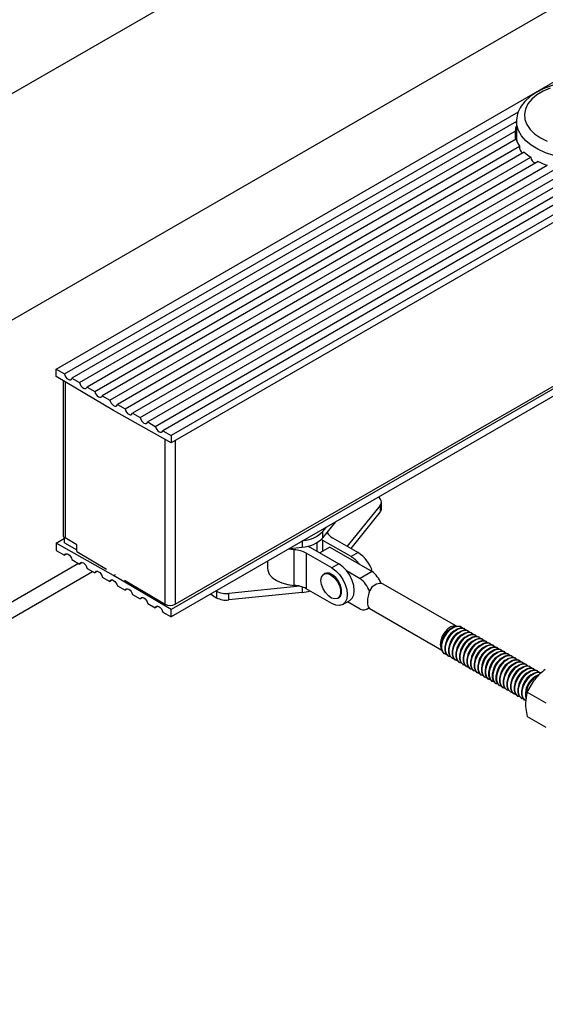
# Model space of a CAD drawing. Units: millimetres. Extents: x 10 to 584, y 10 to 410.
# Drawn here: x 482 to 509, y 184 to 233 of the extents above; entities that cross this region are included whole.
import ezdxf

# ---------------------------------------------------------------- set-up
doc = ezdxf.new("R2010")
doc.units = ezdxf.units.MM

msp = doc.modelspace()

# ---------------------------------------------------------------- linework, layer by layer
at = {"color": 7, "linetype": 'Continuous'}
for p, q in [((531.1306163567011, 258.1386911745168), (380.7997146764411, 171.3545088877626)), ((541.0301112933128, 252.4238343917579), (390.6992096130528, 165.6396521050037)), ((483.8958833734399, 215.6848589394459), (518.2612729391061, 235.5235760567378)), ((523.6411733726254, 232.4178256442234), (489.2757838069592, 212.5791085269315)), ((524.0595485448358, 232.1763027982647), (489.6941589791696, 212.3375856809728)), ((524.0595485448357, 231.8006940247973), (489.6941589791696, 211.9619769075054)), ((484.3142585456502, 215.4433360934873), (507.217085110824, 228.6648564415884)), ((507.1141421743214, 228.1672981807992), (484.6937318648704, 215.2242708092371)), ((507.1116769898167, 228.1596651241398), (507.1116769898167, 227.3431243122541)), ((485.0779338693317, 215.002475713103), (507.0445228550696, 227.6835176110032)), ((507.0920512814492, 227.2728246190266), (485.4574071885518, 214.7834104288528)), ((485.8416091930131, 214.5616153327187), (507.2584749722457, 226.9253087784551)), ((507.1116769898167, 227.3431243122541), (507.1237176933016, 227.1822712297929)), ((507.5059703425331, 226.6300542460198), (486.2210825122334, 214.3425500484686)), ((486.6052845166946, 214.1207549523345), (507.8262146370089, 226.3713371498179)), ((508.2056879562291, 226.1522718655678), (486.9847578359148, 213.9016896680843)), ((487.3689598403761, 213.6798945719502), (508.6538476706759, 225.9673987695014)), ((509.1652989388289, 225.8245227334364), (487.7484331595963, 213.4608292877001)), ((488.1326351640575, 213.2390341915659), (509.7672792569549, 225.7284483817397)), ((510.4786974690156, 225.701010805216), (488.5121084832778, 213.0199689073158)), ((488.896310487739, 212.7981738111817), (511.4282824935297, 225.8056043791801)), ((524.0595485448357, 223.4066544786118), (489.6941589791696, 203.5679373613199)), ((524.0595485448357, 223.0310457051444), (489.6941589791696, 203.1923285878525)), ((489.9017100071074, 203.8265473793908), (523.6540076181653, 223.3113340449088)), ((483.8958833734399, 215.3092501659786), (483.8958833734399, 215.6848589394459)), ((483.8958833734399, 215.6848589394459), (484.3142585456502, 215.4433360934873)), ((486.7950211763021, 213.6063975775281), (483.8958833734399, 215.3092501659786)), ((484.2431635725455, 215.1052698703953), (484.2431635725455, 207.3154077676469)), ((484.6937318648704, 215.2242708092371), (485.0779338693317, 215.002475713103)), ((485.4574071885518, 214.7834104288528), (485.8416091930131, 214.5616153327187)), ((486.2210825122334, 214.3425500484686), (486.6052845166946, 214.1207549523345)), ((489.6941589791696, 211.9619769075054), (486.7950211763034, 213.6063975775273)), ((486.9847578359148, 213.9016896680843), (487.3689598403761, 213.6798945719502)), ((487.7484331595963, 213.4608292877001), (488.1326351640575, 213.2390341915659)), ((488.5121084832778, 213.0199689073158), (488.896310487739, 212.7981738111817)), ((489.2757838069592, 212.5791085269315), (489.6941589791696, 212.3375856809728)), ((489.6941589791696, 212.3375856809728), (489.6941589791696, 211.9619769075054)), ((500.2365414068419, 208.8133890459903), (498.5789812972683, 206.749135379026)), ((500.2365414068419, 208.8133890459903), (500.2365414068419, 208.486772721236)), ((500.3014572866364, 208.6567230864694), (500.3014572866364, 208.9833394112237)), ((500.2365414068419, 208.486772721236), (498.7581804400432, 206.6456859158857)), ((497.3464335108368, 207.173871625014), (497.9990921378865, 207.9866644500716)), ((497.3464335108368, 207.5004879497683), (497.5101960696585, 207.7044307573967)), ((483.8958833734399, 206.9152106197929), (484.3201474421518, 207.1601330533397)), ((484.3201474421518, 206.9173483729064), (484.3201474421518, 207.1869669339831)), ((484.9321682715131, 206.8195553236482), (484.3442012444236, 207.1710413807561)), ((497.3464335108368, 207.173871625014), (497.3464335108368, 207.5004879497683)), ((498.7734100496038, 206.2286899935152), (497.3506745252803, 207.0500177292547)), ((497.8377891733441, 207.177016484462), (499.1269634401971, 206.4327920214709)), ((483.8958833734399, 206.915210619793), (483.8958833734399, 206.5396018463255)), ((486.7950211763065, 205.2707899497708), (483.8958833734399, 206.9152106197929)), ((484.3201474421518, 206.9173483729062), (484.9321682715131, 206.5702038869523)), ((484.9321682715131, 206.4929389988939), (484.9321682715131, 206.8195553236482)), ((495.9040409900551, 206.5756228816675), (495.6141163886441, 206.609847256412)), ((495.6785639668551, 206.6470520513869), (496.3067449471787, 206.7115423564122)), ((495.9040409900551, 204.7792330955189), (495.9040409900551, 206.5756228816675)), ((496.7284205578362, 206.6907981600527), (498.1511560821597, 205.8694704243132)), ((497.0581200098484, 206.5004667177247), (497.0581200098484, 206.9366258597538)), ((497.7056788100121, 206.7144329150403), (497.1965791676697, 206.4205359472888)), ((497.7056788100121, 206.7144329150403), (499.8334257282191, 205.4861107647315)), ((483.8958833734399, 206.5396018463255), (484.3142585456502, 206.2980790003668)), ((484.4474575010557, 206.3749731205851), (484.3142585456502, 206.2980790003668)), ((484.6937318648704, 206.0790137161167), (485.0779338693317, 205.8572186199826)), ((484.9321682715131, 206.4929389988939), (486.4312328212781, 205.5967998215743)), ((497.7976026915663, 205.6653683963575), (496.5084284247134, 206.4095928593487)), ((496.5084284247134, 206.4095928593487), (496.5084284247134, 204.6132030732)), ((499.1269634401971, 206.4327920214709), (498.7734100496038, 206.2286899935152)), ((485.0274381178647, 205.8863691968169), (403.0028676056988, 158.5345925510491)), ((485.2111328247372, 205.9341127402008), (485.0779338693317, 205.8572186199826)), ((485.4574071885518, 205.6381533357324), (485.8416091930131, 205.4163582395983)), ((494.5581200098475, 206.0002335229258), (494.5581200098475, 205.6405842128642)), ((498.1511560821597, 205.8694704243132), (497.7976026915663, 205.6653683963575)), ((403.7099743868848, 158.1262557950745), (485.7346598331304, 205.4780987908741)), ((485.9748081484187, 205.4932523598166), (485.8416091930131, 205.4163582395983)), ((486.2210825122334, 205.1972929553482), (486.6052845166946, 204.9754978592141)), ((486.795021176306, 205.2707899497711), (486.8914032771899, 205.3264301522764)), ((489.6941589791696, 203.5679373613199), (486.7950211763062, 205.2707899497709)), ((497.4476311351438, 205.3734077069497), (497.3948248006071, 205.3429232589014)), ((498.5308948873164, 205.5359348376295), (499.2253138963987, 205.1350552766477)), ((499.8334257282191, 205.4861107647315), (499.2253138963987, 205.1350552766477)), ((486.7384834721001, 205.0523919794323), (486.6052845166946, 204.9754978592141)), ((486.9847578359148, 204.7564325749639), (487.3689598403761, 204.5346374788298)), ((487.3515737331081, 205.0466210132567), (489.3881892377584, 203.8291344526281)), ((487.5021587957816, 204.611531599048), (487.3689598403761, 204.5346374788298)), ((496.1813632720163, 204.7389724765018), (492.599152064885, 204.3712155710092)), ((497.7976026915663, 203.8689786102089), (496.5084284247134, 204.6132030732)), ((504.049169798427, 202.7339127390965), (500.3848953336971, 204.8492533612939)), ((487.7484331595963, 204.3155721945797), (488.1326351640575, 204.0937770984455)), ((488.2658341194631, 204.1706712186638), (488.1326351640575, 204.0937770984455)), ((491.8154793227291, 204.2526240727344), (491.9816157292296, 204.1567155667316)), ((491.9560501667852, 204.4980905765376), (491.9816157292296, 204.4833318914859)), ((491.9816157292296, 204.4833318914859), (491.9816157292296, 204.1567155667316)), ((496.3067449471786, 204.4252280831321), (492.599152064885, 204.0445992462549)), ((492.599152064885, 204.0445992462549), (492.599152064885, 204.3712155710092)), ((498.0947679134524, 204.1304548515685), (498.147574247989, 204.1609392996168)), ((488.5121084832778, 203.8747118141954), (488.896310487739, 203.6529167180613)), ((489.0295094431446, 203.7298108382795), (488.896310487739, 203.6529167180613)), ((489.6941589791696, 203.1923285878525), (489.6941589791696, 203.5679373613199)), ((498.3475579945162, 203.8145197546645), (498.7011113851095, 204.0186217826202)), ((499.2253138963987, 203.5836277340648), (498.586455921835, 203.9524325925483)), ((499.5844683439375, 203.5942101601526), (499.6727273415506, 203.6451609949555)), ((499.6849522208519, 203.6367849539609), (503.3492266855818, 201.5214443317635)), ((489.2757838069592, 203.4338514338111), (489.6941589791696, 203.1923285878524)), ((504.3133790853718, 202.6968548904341), (504.2928306384517, 202.7087172563436)), ((504.4972268484803, 202.5907218358972), (504.4766784015542, 202.6025842018101)), ((504.235838546109, 202.2040922494083), (504.2306838405194, 202.1789162140247)), ((504.2796996873289, 202.2273261312785), (504.2812938461547, 202.2404029648389)), ((504.4196863092195, 202.0979591948702), (504.4145316035268, 202.0727831590187)), ((504.4635474504004, 202.1211930764596), (504.4651416092206, 202.134269909925)), ((504.6810746115888, 202.4845887813603), (504.6605261646648, 202.4964511472719)), ((504.8649223746972, 202.3784557268233), (504.8443739277835, 202.3903180927291)), ((505.0487701378058, 202.2723226722864), (505.028221690894, 202.284185038191)), ((505.2326179009144, 202.1661896177494), (505.2120694539965, 202.1780519836575)), ((503.9206135048494, 201.6418004411265), (503.9013893716786, 201.6247465134285)), ((504.6035340723199, 201.9918261403249), (504.5983793666291, 201.9666501044838)), ((504.6473952135254, 202.0150600220484), (504.648989372395, 202.0281368559712)), ((504.7873818354329, 201.8856930857999), (504.7822271297594, 201.8605170500351)), ((504.8312429766011, 201.9089269672606), (504.8328371354165, 201.922003800664)), ((504.9712295985435, 201.7795600312614), (504.9660748928833, 201.7543839955578)), ((505.015090739759, 201.8027939131012), (505.0166848985019, 201.815870745923)), ((505.1550773616539, 201.6734269767223), (505.1499226559888, 201.648250940996)), ((505.1989385028425, 201.6966608583724), (505.2005326616329, 201.7097376915847)), ((505.3827862659264, 201.5905278036479), (505.384380424741, 201.6036046370443)), ((505.4164656640229, 202.0600565632124), (505.3959172171072, 202.0719189291193)), ((505.6003134271313, 201.9539235086755), (505.5797649802177, 201.9657858745812)), ((505.7841611902398, 201.8477904541385), (505.7636127433123, 201.8596528200523)), ((505.9680089533484, 201.7416573996016), (505.9474605064228, 201.7535197655141)), ((506.1518567164569, 201.6355243450646), (506.1313082695335, 201.647386710976)), ((503.4928956523428, 201.3230390765345), (503.513444099263, 201.3111767106251)), ((503.6767434154453, 201.216906022001), (503.6972918623715, 201.2050436560881)), ((503.860591178556, 201.1107729674629), (503.88113962548, 201.0989106015512)), ((503.8926764173548, 201.5672248932455), (503.9032034648787, 201.5751448799573)), ((504.076524180797, 201.4610918389549), (504.0870512282333, 201.4690118256089)), ((504.1044612683395, 201.5356673869354), (504.0852371347893, 201.5186134588904)), ((504.2603719433898, 201.3549587840372), (504.2708989912327, 201.3628787709883)), ((504.2883090314433, 201.429534332403), (504.2690848979008, 201.4124804043647)), ((504.4442197071796, 201.2488257300034), (504.4547467545594, 201.2567457166186)), ((504.4721567944812, 201.3234012777985), (504.4529326610013, 201.3063473498179)), ((504.628067470468, 201.1426926755993), (504.638594517339, 201.1506126618296)), ((504.6560045575425, 201.2172682232151), (504.6367804241122, 201.2002142952799)), ((504.8398523206733, 201.1111351686955), (504.8206281872235, 201.0940812407424)), ((505.3389251247541, 201.5672939221765), (505.33377041915, 201.5421178867288)), ((505.5227728878671, 201.4611608676508), (505.5176181821192, 201.4359848315491)), ((505.5666340290364, 201.4843947491228), (505.5682281878741, 201.4974715827245)), ((505.7066206509777, 201.3550278131134), (505.7014659453447, 201.3298517775322)), ((505.7504817921601, 201.3782616947013), (505.7520759510061, 201.3913385283963)), ((505.8904684140882, 201.2488947585749), (505.8853137083929, 201.2237187227108)), ((505.934329555267, 201.2721286401524), (505.9359237140182, 201.2852054730052)), ((506.0743161771887, 201.1427617040301), (506.0691614714672, 201.1175856680493)), ((506.1181773183707, 201.1659955855788), (506.1197714771995, 201.1790724191134)), ((506.3357044795653, 201.5293912905277), (506.315156032636, 201.5412536564424)), ((506.5195522426739, 201.4232582359907), (506.4990037957465, 201.4351206019043)), ((506.7034000057824, 201.3171251814538), (506.6828515588572, 201.3289875473662)), ((506.8872477688908, 201.2109921269168), (506.8666993219677, 201.222854492828)), ((507.0710955319993, 201.1048590723799), (507.0505470850703, 201.1167214382945)), ((504.0444389416746, 201.0046399129201), (504.0649873885885, 200.9927775470142)), ((504.2282867047851, 200.8985068583819), (504.2488351516969, 200.8866444924772)), ((504.4121344678877, 200.7923738038484), (504.4326829148055, 200.7805114379403)), ((504.5959822309983, 200.6862407493102), (504.616530677914, 200.6743783834034)), ((504.811915233401, 201.0365596209328), (504.8224422806153, 201.0444796074213)), ((504.9957629965123, 200.9304265663979), (505.0062900438875, 200.9383465530098)), ((505.0237000835601, 201.0050021139648), (505.0044759503355, 200.987948186217)), ((505.1796107594302, 200.8242935117201), (505.1901378069853, 200.8322134984646)), ((505.2075478471897, 200.8988690599011), (505.1883237134365, 200.8818151316706)), ((505.3634585223544, 200.718160457047), (505.3739855699934, 200.7260804438507)), ((505.3913956098791, 200.7927360049779), (505.3721714765466, 200.775682077132)), ((505.5473062862149, 200.6120274030655), (505.5578333331121, 200.6199473893215)), ((505.5752433732185, 200.6866029506489), (505.5560192396573, 200.669549022594)), ((506.2581639403012, 201.0366286495023), (506.2530092345519, 201.011452613394)), ((506.3020250814949, 201.0598625311622), (506.3036192402591, 201.0729393641432)), ((506.4420117034119, 200.9304955949646), (506.4368569977865, 200.9053195594186)), ((506.4858728445508, 200.9537294762228), (506.4874670033922, 200.9668063098242)), ((506.6258594665222, 200.8243625404248), (506.6207047607953, 200.7991865044187)), ((506.6697206077163, 200.8475964221218), (506.6713147664492, 200.8606732548317)), ((506.8097072296251, 200.7182294858937), (506.8045525239392, 200.6930534500724)), ((506.853568370847, 200.7414633677544), (506.8551625295838, 200.7545402005255)), ((506.993554992736, 200.6120964313569), (506.9884002871297, 200.586920395897)), ((507.037416133897, 200.6353303127702), (507.0390102926656, 200.6484071457519)), ((507.2549432951079, 200.9987260178429), (507.2343948481809, 201.0105883837564)), ((507.4387910582163, 200.892592963306), (507.4182426112914, 200.9044553292182)), ((507.6226388213249, 200.786459908769), (507.6020903744021, 200.79832227468)), ((507.8064865844334, 200.6803268542321), (507.7859381375046, 200.6921892201465)), ((507.9903343475418, 200.5741937996951), (507.9697859006151, 200.5860561656083)), ((504.7798299941089, 200.5801076947721), (504.8003784410224, 200.5682453288664)), ((504.9636777572034, 200.4739746402432), (504.9842262041309, 200.4621122743295)), ((505.1475255203139, 200.367841585705), (505.1680739672395, 200.3559792197925)), ((505.3313732834246, 200.2617085311669), (505.3519217303481, 200.2498461652555)), ((505.5152210465271, 200.1555754766334), (505.5357694934565, 200.1437131107186)), ((505.7311540487556, 200.5058943481091), (505.7416810962527, 200.5138143348092)), ((505.759091136424, 200.5804698962096), (505.7398670027686, 200.563415968068)), ((505.9150018122454, 200.3997612938538), (505.9255288592567, 200.4076812801921)), ((505.9429388996292, 200.4743368417579), (505.9237147658712, 200.4572829135229)), ((506.098849575162, 200.2936282391752), (506.1093766227139, 200.3015482259223)), ((506.1267866622856, 200.3682037868045), (506.1075625289815, 200.3511498589845)), ((506.2826973386705, 200.1874951849337), (506.2932243854443, 200.1954151710957)), ((506.3106344257686, 200.2620707326068), (506.2914102920932, 200.2450168044474)), ((506.4665451015767, 200.0813621302474), (506.4770721484064, 200.0892821164467)), ((506.49448218872, 200.1559376779352), (506.4752580551939, 200.1388837499123)), ((507.1774027558465, 200.505963376818), (507.172248050235, 200.4807873413346)), ((507.2212638970254, 200.5291972583853), (507.222858055826, 200.5422740916749)), ((507.3612505189464, 200.3998303222706), (507.356095813263, 200.3746542864629)), ((507.4051116600925, 200.4230642035318), (507.4067058190148, 200.4361410378486)), ((507.5450982820595, 200.2936972677462), (507.5399435764538, 200.2685212322892)), ((507.5889594232777, 200.3169311495817), (507.5905535820983, 200.3300079830902)), ((507.7289460451698, 200.1875642132061), (507.7237913395193, 200.1623881775462)), ((507.7728071863668, 200.2107980948958), (507.7744013451793, 200.2238749283093)), ((507.9566549494442, 200.1046650401214), (507.9582491082879, 200.1177418737741)), ((508.1741821106503, 200.4680607451582), (508.1536336637258, 200.4799231110702)), ((505.6990688096377, 200.0494424220952), (505.719617256565, 200.0375800561816)), ((505.8829165727483, 199.943309367557), (505.9034650196735, 199.9314470016447)), ((506.0667643358589, 199.8371763130189), (506.087312782782, 199.8253139471077)), ((506.2506120989614, 199.7310432584854), (506.2711605458905, 199.7191808925708)), ((506.434459862072, 199.6249102039472), (506.455008308999, 199.6130478380339)), ((506.6503928648926, 199.9752290758636), (506.6609199119021, 199.9831490622064)), ((506.6783299515384, 200.0498046231298), (506.6591058183035, 200.0327506953733)), ((506.8342406275973, 199.8690960210284), (506.8447676748787, 199.8770160075684)), ((506.8621777146687, 199.9436715686096), (506.8429535814147, 199.9266176408356)), ((507.0180883900827, 199.7629629660311), (507.0286154382615, 199.7708829532415)), ((507.0460254780434, 199.837538514325), (507.0268013445279, 199.8204845863113)), ((507.2019361533863, 199.6568299116383), (507.2124632008624, 199.6647498983157)), ((507.2298732408606, 199.7314054595186), (507.2106491076279, 199.7143515317641)), ((507.4137210041361, 199.6252724051312), (507.39449687074, 199.6082184772272)), ((507.6445589002113, 199.4015988371433), (508.0220752085572, 200.0207581213133)), ((507.9127938082807, 200.0814311586697), (507.9076391025975, 200.056255122861)), ((506.6183076251826, 199.5187771494091), (506.6388560721076, 199.5069147834969)), ((506.8021553882932, 199.4126440948709), (506.822703835216, 199.4007817289599)), ((506.9860031513957, 199.3065110403374), (507.0065515983245, 199.294648674423)), ((507.1698509145063, 199.2003779857993), (507.190399361433, 199.188515619886)), ((507.3857839167083, 199.5506968572591), (507.3963109640997, 199.5586168438774)), ((507.5696316798152, 199.4445638027209), (507.5801587274129, 199.4524837894973)), ((507.597568767365, 199.5191393507013), (507.5783446338492, 199.5020854226878)), ((507.6445589002113, 199.4015988371433), (508.5975814156355, 198.8514306496481)), ((507.3536986776169, 199.0942449312611), (507.3742471245415, 199.0823825653491)), ((507.5375464407275, 198.9881118767229), (507.55809488765, 198.9762495108121)), ((507.6445589002113, 198.1758806875223), (508.5975814156354, 197.6257125000271))]:
    msp.add_line(p, q, dxfattribs=at)
at = {"color": 1, "linetype": 'Continuous'}
for p, q in [((484.3442012444236, 215.0459238603785), (484.3442012444236, 207.1710413807561)), ((489.3881892377584, 203.8291344526281), (489.3881892377584, 212.1355260801872)), ((489.9017100071074, 212.0817935655647), (489.9017100071074, 203.8265473793908)), ((497.3506745252803, 206.5094933037269), (497.3506745252803, 207.0500177292547)), ((496.3067449471787, 207.0096932122935), (496.3067449471787, 206.7115423564122)), ((496.3067449471787, 204.7031241509546), (496.3067449471786, 204.4252280831321))]:
    msp.add_line(p, q, dxfattribs=at)
at = {"color": 7, "linetype": 'Continuous', "flags": 128}
for points in [[(513.563682663603, 228.1860048492329), (513.5567130924884, 228.3598601094363), (513.4832772100805, 228.6427334534808), (513.3518548108086, 228.9116501806066), (513.1637149790639, 229.1653806442661), (512.919437976002, 229.4011399139967), (512.6217971065, 229.6140629525944), (512.2770473034645, 229.7986378009621), (511.8938748392907, 229.9504002678198), (511.4813659783134, 230.0665942377115), (511.0478140247172, 230.1457595646989), (510.601412788927, 230.187016715841), (510.1503526737056, 230.1899342959225), (509.7028019519567, 230.1544935359879), (509.2670229116578, 230.0811032711563), (508.8508262683939, 229.9705035293186), (508.461696800409, 229.8236408981061), (508.1068864622234, 229.6415618701821), (507.7937266964171, 229.4254586006915), (507.5305377797401, 229.1776378466172), (507.3517041214927, 228.9438943226887)], [(508.8115336347153, 229.8606095508205), (508.449463219944, 229.7011157918544), (508.1364001478782, 229.5101584615288), (507.88045258764, 229.2926832543938), (507.6882494465966, 229.0543226640797)], [(507.6882494465966, 229.0543226640797), (507.5647686851412, 228.8012501046706), (507.513208390134, 228.5400200225223), (507.5349039461325, 228.2773981395447), (507.6292934496324, 228.0201862245578), (507.7939322620736, 227.7750459310527), (508.0245563246946, 227.5483262638649), (508.3151925954147, 227.3458991432841), (508.6583137474866, 227.1730073254033)], [(484.3142585456502, 215.4433360934873), (484.3417146355787, 215.3618313805263), (484.3856736095983, 215.2841193619394), (484.4416651244361, 215.2181028472724), (484.5039952052603, 215.170495288985), (484.5663252860845, 215.1461380677663), (484.6223168009222, 215.1475081554393), (484.6662757749419, 215.1744662229515), (484.6937318648704, 215.2242708092371)], [(485.0779338693317, 215.002475713103), (485.1053899592601, 214.9209710001421), (485.1493489332798, 214.8432589815551), (485.2053404481176, 214.7772424668882), (485.2676705289418, 214.7296349086008), (485.3300006097659, 214.705277687382), (485.3859921246038, 214.7066477750551), (485.4299510986234, 214.7336058425672), (485.4574071885518, 214.7834104288528)], [(485.8416091930131, 214.5616153327187), (485.8690652829416, 214.4801106197578), (485.9130242569613, 214.4023986011709), (485.9690157717991, 214.3363820865039), (486.0313458526232, 214.2887745282165), (486.0936759334475, 214.2644173069977), (486.1496674482852, 214.2657873946708), (486.1936264223049, 214.2927454621829), (486.2210825122334, 214.3425500484686)], [(486.6052845166946, 214.1207549523345), (486.6327406066231, 214.0392502393736), (486.6766995806427, 213.9615382207866), (486.7326910954805, 213.8955217061197), (486.7950211763047, 213.8479141478323), (486.8573512571289, 213.8235569266135), (486.9133427719667, 213.8249270142865), (486.9573017459863, 213.8518850817987), (486.9847578359148, 213.9016896680843)], [(487.3689598403761, 213.6798945719502), (487.3964159303045, 213.5983898589893), (487.4403749043242, 213.5206778404023), (487.496366419162, 213.4546613257354), (487.5586964999862, 213.407053767448), (487.6210265808103, 213.3826965462292), (487.6770180956482, 213.3840666339023), (487.7209770696678, 213.4110247014144), (487.7484331595963, 213.4608292877001)], [(488.1326351640575, 213.2390341915659), (488.160091253986, 213.157529478605), (488.2040502280057, 213.0798174600181), (488.2600417428435, 213.0138009453511), (488.3223718236677, 212.9661933870637), (488.3847019044919, 212.9418361658449), (488.4406934193296, 212.943206253518), (488.4846523933493, 212.9701643210301), (488.5121084832778, 213.0199689073158)], [(488.896310487739, 212.7981738111817), (488.9237665776675, 212.7166690982208), (488.9677255516871, 212.6389570796338), (489.0237170665249, 212.5729405649669), (489.0860471473491, 212.5253330066794), (489.1483772281733, 212.5009757854607), (489.2043687430111, 212.5023458731338), (489.2483277170307, 212.5293039406459), (489.2757838069592, 212.5791085269315)], [(497.3506745252803, 207.0500177292547), (497.2862323314363, 207.0909687020995), (497.2766820399876, 207.0977593733438)], [(496.5882385527729, 206.7581461523058), (496.657483706094, 206.7279998466988), (496.7284205578362, 206.6907981600527)], [(484.3142585456502, 206.2980790003668), (484.3417146355787, 206.3478835866525), (484.3856736095983, 206.3748416541646), (484.4416651244361, 206.3762117418377), (484.5039952052603, 206.3518545206189), (484.5663252860845, 206.3042469623315), (484.6223168009222, 206.2382304476646), (484.6662757749419, 206.1605184290776), (484.6937318648704, 206.0790137161167)], [(485.0779338693317, 205.8572186199826), (485.1053899592601, 205.9070232062682), (485.1493489332798, 205.9339812737803), (485.2053404481176, 205.9353513614534), (485.2676705289418, 205.9109941402347), (485.3300006097659, 205.8633865819473), (485.3859921246038, 205.7973700672803), (485.4299510986233, 205.7196580486933), (485.4574071885518, 205.6381533357324)], [(494.5581200098475, 205.6405842128642), (494.5681866919467, 205.5404306873031), (494.6446137311207, 205.3507880813574), (494.7925060337992, 205.1757972369302), (495.0043863340228, 205.0243054913103), (495.269542205738, 204.9039720941823), (495.5745676708273, 204.8208809647077), (495.9040409900551, 204.7792330955189)], [(497.7976026915663, 205.6653683963575), (497.9989166636478, 205.5185470651909), (498.1865114212189, 205.3205208674838), (498.3476026915664, 205.0847849613561), (498.4712123708318, 204.8274043592386), (498.5489166636478, 204.5659191238239), (498.5754201508716, 204.3181490417807), (498.5489166636478, 204.100979234741), (498.4712123708318, 203.9292094661643), (498.3476026915664, 203.8145455619162), (498.186511421219, 203.7648016775802), (497.9989166636478, 203.7833677766681), (497.7976026915663, 203.8689786102089)], [(498.7011113851095, 204.0186217826202), (498.7011560821596, 204.0186475898719), (498.8247657614251, 204.13331149412), (498.9024700542411, 204.3050812626967), (498.9289735414648, 204.5222510697364), (498.9024700542411, 204.7700211517796), (498.824765761425, 205.0315063871943), (498.7011560821596, 205.2888869893119), (498.5400648118122, 205.5246228954395), (498.3524700542411, 205.7226490931466), (498.1511560821597, 205.8694704243132)], [(485.8416091930131, 205.4163582395983), (485.8690652829416, 205.4661628258839), (485.9130242569613, 205.4931208933961), (485.9690157717991, 205.4944909810692), (486.0313458526232, 205.4701337598504), (486.0936759334475, 205.422526201563), (486.1496674482852, 205.3565096868961), (486.1936264223049, 205.2787976683091), (486.2210825122334, 205.1972929553482)], [(497.2498216101991, 205.0224318943729), (497.2766407072709, 205.1925408169264), (497.3541917331775, 205.3132511278318), (497.4740708309337, 205.3714819918889), (497.6232872401817, 205.3609231914324), (497.7856710476483, 205.2827189363283), (497.9436254481503, 205.1453438710811), (498.0800336314782, 204.9636847156042), (498.1801136543773, 204.7574270581257), (498.233020293465, 204.5489221162508), (498.233020293465, 204.360764635719), (498.1801136543773, 204.2133443991102), (498.0800336314782, 204.1226366765214), (497.9436254481503, 204.0984710571707), (497.7856710476483, 204.1434662608829), (497.6232872401817, 204.2527463591631), (497.4740708309337, 204.4144691577073), (497.3541917331775, 204.6111094819055), (497.2766407072709, 204.8213583014418), (497.2498216101991, 205.0224318943729)], [(498.147574247989, 204.1609392996168), (498.2329199889139, 204.2438288471584), (498.2858266280016, 204.3912490837672), (498.2858266280016, 204.579406564299), (498.2329199889139, 204.787911506174), (498.1328399660148, 204.9941691636524), (497.996431782687, 205.1758283191294), (497.838477382185, 205.3132033843765), (497.6760935747183, 205.3914076394807), (497.5268771654703, 205.4019664399372), (497.4476311351438, 205.3734077069497)], [(486.6052845166946, 204.9754978592141), (486.6327406066231, 205.0253024454997), (486.6766995806427, 205.0522605130118), (486.7326910954805, 205.0536306006849), (486.7950211763047, 205.0292733794661), (486.8573512571289, 204.9816658211787), (486.9133427719667, 204.9156493065118), (486.9573017459863, 204.8379372879248), (486.9847578359148, 204.7564325749639)], [(487.3689598403761, 204.5346374788298), (487.3964159303045, 204.5844420651154), (487.4403749043242, 204.6114001326276), (487.496366419162, 204.6127702203007), (487.5586964999862, 204.5884129990819), (487.6210265808103, 204.5408054407945), (487.6770180956482, 204.4747889261275), (487.7209770696678, 204.3970769075406), (487.7484331595963, 204.3155721945797)], [(488.1326351640575, 204.0937770984455), (488.160091253986, 204.1435816847312), (488.2040502280057, 204.1705397522433), (488.2600417428435, 204.1719098399164), (488.3223718236677, 204.1475526186976), (488.3847019044919, 204.0999450604102), (488.4406934193296, 204.0339285457433), (488.4846523933493, 203.9562165271563), (488.5121084832778, 203.8747118141954)], [(491.8154793227291, 204.2526240727344), (491.7327095089442, 204.3098198308079), (491.691640497708, 204.3454501236228)], [(488.896310487739, 203.6529167180613), (488.9237665776675, 203.7027213043469), (488.9677255516871, 203.729679371859), (489.0237170665249, 203.7310494595321), (489.0860471473491, 203.7066922383133), (489.1483772281733, 203.6590846800259), (489.2043687430111, 203.593068165359), (489.2483277170307, 203.515356146772), (489.2757838069592, 203.4338514338111)], [(504.0511000377999, 202.7327984356252), (503.9677559422964, 202.7383032951229), (503.8071458442239, 202.6925515841353), (503.6420318672805, 202.5814341524818), (503.4903066728751, 202.4169922980466), (503.3684120400808, 202.2170458473361), (503.2895571437507, 202.0032621007736), (503.262287135462, 201.7988078444958)], [(503.4928956523409, 201.3230390765312), (503.4781863857693, 201.3321793289987), (503.3831981884894, 201.4382278250517), (503.3334959592585, 201.5956030889138), (503.3334959592585, 201.7903216377608), (503.3831981884894, 202.0050818740194), (503.4781863857693, 202.2208014082382), (503.6100204329213, 202.4183126131323), (503.7669862963115, 202.5800657513833), (503.9351368701443, 202.6916883468155), (504.0995312380183, 202.7432622419771), (504.2455622389149, 202.7302048699548), (504.2928306384536, 202.7087172563469)], [(503.6035136857596, 201.278626690114), (503.4987348326915, 201.3203169630925), (503.403746635412, 201.426365459145), (503.3540444061813, 201.5837407230064), (503.3540444061813, 201.7784592718524), (503.403746635412, 201.99321950811), (503.4987348326915, 202.2089390423278), (503.6305688798428, 202.4064502472209), (503.7875347432322, 202.5682033854711), (503.9556853170644, 202.6798259809028), (504.1200796849375, 202.7313998760642), (504.2661106858334, 202.7183425040419), (504.3808028244758, 202.6418140696415), (504.3866088153353, 202.635134222173)], [(503.6767434154434, 201.2169060219977), (503.6620341488719, 201.2260462744652), (503.567045951592, 201.3320947705182), (503.517343722361, 201.4894700343803), (503.517343722361, 201.6841885832273), (503.567045951592, 201.8989488194859), (503.6620341488719, 202.1146683537047), (503.7938681960238, 202.3121795585988), (503.950834059414, 202.4739326968497), (504.1189846332469, 202.585555292282), (504.2833790011209, 202.6371291874436), (504.4294100020174, 202.6240718154213), (504.4766784015561, 202.6025842018134)], [(503.787361452023, 201.1724936350127), (503.6825825958, 201.2141839085556), (503.5875943985205, 201.3202324046081), (503.5378921692898, 201.4776076684694), (503.5378921692899, 201.6723262173155), (503.5875943985205, 201.887086453573), (503.6825825958, 202.1028059877908), (503.8144166429512, 202.300317192684), (503.9713825063408, 202.4620703309342), (504.1395330801728, 202.5736929263659), (504.303927448046, 202.6252668215272), (504.4499584489419, 202.612209449505), (504.5646505875844, 202.5356810151045), (504.570456580172, 202.529001165587)], [(503.8605911785541, 201.1107729674596), (503.8458819119825, 201.119913219927), (503.7508937147025, 201.2259617159801), (503.7011914854717, 201.3833369798421), (503.7011914854717, 201.5780555286891), (503.7508937147025, 201.7928157649477), (503.8458819119825, 202.0085352991665), (503.9777159591345, 202.2060465040607), (504.1346818225246, 202.3677996423116), (504.3028323963575, 202.4794222377438), (504.4672267642315, 202.5309961329055), (504.613257765128, 202.5179387608831), (504.6605261646667, 202.4964511472753)], [(503.9712092024035, 201.0663605827526), (503.8664303589085, 201.1080508540186), (503.771442161629, 201.2140993500711), (503.7217399323983, 201.3714746139325), (503.7217399323983, 201.5661931627785), (503.771442161629, 201.7809533990361), (503.8664303589085, 201.9966729332538), (503.9982644060598, 202.1941841381471), (504.1552302694492, 202.3559372763972), (504.3233808432813, 202.4675598718289), (504.4877752111545, 202.5191337669903), (504.6338062120503, 202.506076394968), (504.7484983506929, 202.4295479605676), (504.7543043363028, 202.4228681193225)], [(504.0444389416726, 201.0046399129167), (504.0297296751011, 201.0137801653842), (503.9347414778211, 201.1198286614373), (503.8850392485903, 201.2772039252993), (503.8850392485903, 201.4719224741463), (503.9347414778211, 201.6866827104049), (504.0297296751011, 201.9024022446237), (504.161563722253, 202.0999134495178), (504.3185295856431, 202.2616665877688), (504.4866801594762, 202.373289183201), (504.65107452735, 202.4248630783626), (504.7971055282466, 202.4118057063403), (504.8443739277853, 202.3903180927325)], [(504.1550569686257, 200.9602275276586), (504.0502781220169, 201.0019177994816), (503.9552899247375, 201.1079662955342), (503.9055876955069, 201.2653415593955), (503.9055876955069, 201.4600601082415), (503.9552899247375, 201.6748203444991), (504.0502781220169, 201.8905398787169), (504.1821121691683, 202.0880510836101), (504.3390780325577, 202.2498042218602), (504.5072286063898, 202.3614268172919), (504.671622974263, 202.4130007124533), (504.8176539751589, 202.399943340431), (504.9323461138013, 202.3234149060306), (504.938152101115, 202.3167350627658)], [(504.2282867047833, 200.8985068583786), (504.2135774382117, 200.9076471108461), (504.1185892409317, 201.0136956068991), (504.0688870117008, 201.1710708707612), (504.0688870117008, 201.3657894196082), (504.1185892409317, 201.5805496558667), (504.2135774382117, 201.7962691900856), (504.3454114853636, 201.9937803949797), (504.5023773487538, 202.1555335332306), (504.6705279225867, 202.2671561286629), (504.8349222904607, 202.3187300238245), (504.9809532913573, 202.3056726518022), (505.0282216908959, 202.2841850381943)], [(504.3389047414859, 200.8540944713773), (504.2341258851255, 200.8957847449447), (504.139137687846, 201.0018332409972), (504.0894354586153, 201.1592085048586), (504.0894354586153, 201.3539270537046), (504.139137687846, 201.5686872899622), (504.2341258851255, 201.7844068241799), (504.3659599322767, 201.9819180290731), (504.5229257956663, 202.1436711673233), (504.6910763694983, 202.255293762755), (504.8554707373715, 202.3068676579164), (505.0015017382674, 202.2938102858941), (505.1161938769098, 202.2172818514937), (505.1219998695801, 202.2106020018784)], [(504.4121344678858, 200.7923738038451), (504.3974252013143, 200.8015140563126), (504.3024370040343, 200.9075625523656), (504.2527347748033, 201.0649378162277), (504.2527347748033, 201.2596563650746), (504.3024370040343, 201.4744166013332), (504.3974252013143, 201.690136135552), (504.5292592484661, 201.8876473404462), (504.6862251118563, 202.0494004786971), (504.8543756856893, 202.1610230741294), (505.0187700535632, 202.212596969291), (505.1648010544598, 202.1995395972687), (505.2120694539984, 202.1780519836608)], [(504.5227525046431, 200.7479614168316), (504.4179736482341, 200.7896516904077), (504.3229854509544, 200.8957001864603), (504.2732832217238, 201.0530754503216), (504.2732832217238, 201.2477939991676), (504.3229854509544, 201.4625542354252), (504.4179736482341, 201.678273769643), (504.5498076953853, 201.8757849745362), (504.7067735587747, 202.0375381127864), (504.8749241326068, 202.149160708218), (505.03931850048, 202.2007346033795), (505.1853495013758, 202.1876772313572), (505.3000416400184, 202.1111487969567), (505.3058476327177, 202.1044689473068)], [(504.5959822309964, 200.6862407493069), (504.5812729644248, 200.6953810017744), (504.4862847671449, 200.8014294978275), (504.436582537914, 200.9588047616895), (504.436582537914, 201.1535233105365), (504.4862847671449, 201.3682835467951), (504.5812729644248, 201.5840030810139), (504.7131070115768, 201.781514285908), (504.8700728749669, 201.943267424159), (505.0382234487999, 202.0548900195912), (505.2026178166738, 202.1064639147529), (505.3486488175703, 202.0934065427305), (505.3959172171091, 202.0719189291226)], [(504.7066002610643, 200.6418283634909), (504.6018214113425, 200.6835186358708), (504.506833214063, 200.7895671319233), (504.4571309848324, 200.9469423957846), (504.4571309848324, 201.1416609446307), (504.506833214063, 201.3564211808882), (504.6018214113426, 201.572140715106), (504.7336554584938, 201.7696519199992), (504.8906213218832, 201.9314050582494), (505.0587718957154, 202.0430276536811), (505.2231662635886, 202.0946015488425), (505.3691972644844, 202.0815441768202), (505.4838894031269, 202.0050157424197), (505.4896953921433, 201.9983358971361)], [(503.262287135462, 201.7988078444958), (503.2895571437507, 201.625838869605), (503.3511569249546, 201.5203300282922)], [(504.779829994107, 200.5801076947687), (504.7651207275354, 200.5892479472363), (504.6701325302555, 200.6952964432893), (504.6204303010246, 200.8526717071514), (504.6204303010246, 201.0473902559984), (504.6701325302555, 201.2621504922569), (504.7651207275354, 201.4778700264757), (504.8969547746873, 201.6753812313698), (505.0539206380775, 201.8371343696208), (505.2220712119104, 201.948756965053), (505.3864655797844, 202.0003308602147), (505.532496580681, 201.9872734881923), (505.5797649802196, 201.9657858745845)], [(504.8904480234505, 200.5356953090832), (504.785669174451, 200.5773855813339), (504.6906809771715, 200.6834340773864), (504.6409787479409, 200.8408093412477), (504.6409787479409, 201.0355278900938), (504.6906809771715, 201.2502881263513), (504.785669174451, 201.4660076605691), (504.9175032216023, 201.6635188654623), (505.0744690849917, 201.8252720037125), (505.2426196588239, 201.9368945991441), (505.4070140266971, 201.9884684943056), (505.5530450275929, 201.9754111222832), (505.6677371662354, 201.8988826878828), (505.6735431548519, 201.8922028430732)], [(504.9636777572072, 200.4739746402497), (504.9489684906359, 200.4831148927171), (504.8539802933573, 200.5891633887686), (504.8042780641271, 200.7465386526285), (504.8042780641271, 200.9412572014727), (504.8539802933573, 201.1560174377282), (504.9489684906359, 201.371736971944), (505.0808025377859, 201.5692481768353), (505.2377684011739, 201.7310013150839), (505.4059189750044, 201.8426239105146), (505.5703133428759, 201.8941978056755), (505.7163443437705, 201.8811404336533), (505.7636127433085, 201.8596528200458)], [(505.0742957837363, 200.4295622550512), (504.9695169375595, 200.4712525267969), (504.87452874028, 200.5773010228494), (504.8248265110493, 200.7346762867107), (504.8248265110493, 200.9293948355568), (504.87452874028, 201.1441550718143), (504.9695169375595, 201.3598746060321), (505.1013509847108, 201.5573858109253), (505.2583168481003, 201.7191389491755), (505.4264674219324, 201.8307615446072), (505.5908617898055, 201.8823354397686), (505.7368927907015, 201.8692780677463), (505.8515849293439, 201.7927496333458), (505.8573909163975, 201.7860697903891)], [(505.1475255203121, 200.3678415857017), (505.1328162537405, 200.3769818381692), (505.0378280564606, 200.4830303342223), (504.9881258272296, 200.6404055980843), (504.9881258272296, 200.8351241469313), (505.0378280564606, 201.0498843831899), (505.1328162537405, 201.2656039174087), (505.2646503008924, 201.4631151223028), (505.4216161642826, 201.6248682605538), (505.5897667381155, 201.736490855986), (505.7541611059895, 201.7880647511477), (505.9001921068861, 201.7750073791253), (505.9474605064247, 201.7535197655174)], [(505.2581435537601, 200.3234291992772), (505.1533647006681, 200.3651194722599), (505.0583765033884, 200.4711679683125), (505.0086742741578, 200.6285432321738), (505.0086742741578, 200.8232617810199), (505.0583765033884, 201.0380220172774), (505.1533647006681, 201.2537415514952), (505.2851987478193, 201.4512527563884), (505.4421646112087, 201.6130058946385), (505.6103151850409, 201.7246284900702), (505.774709552914, 201.7762023852316), (505.9207405538099, 201.7631450132094), (506.0354326924524, 201.6866165788089), (506.0412386833261, 201.6799367313234)], [(505.3313732834226, 200.2617085311636), (505.3166640168512, 200.2708487836311), (505.2216758195711, 200.3768972796841), (505.1719735903403, 200.5342725435462), (505.1719735903403, 200.7289910923932), (505.2216758195711, 200.9437513286518), (505.3166640168512, 201.1594708628706), (505.448498064003, 201.3569820677647), (505.6054639273933, 201.5187352060156), (505.7736145012262, 201.6303578014479), (505.9380088691001, 201.6819316966095), (506.0840398699966, 201.6688743245872), (506.1313082695353, 201.6473867109793)], [(505.4419913090844, 200.2172961461327), (505.3372124637765, 200.258986417723), (505.242224266497, 200.3650349137755), (505.1925220372664, 200.5224101776368), (505.1925220372664, 200.7171287264829), (505.242224266497, 200.9318889627405), (505.3372124637765, 201.1476084969582), (505.4690465109279, 201.3451197018514), (505.6260123743173, 201.5068728401016), (505.7941629481494, 201.6184954355333), (505.9585573160226, 201.6700693306947), (506.1045883169184, 201.6570119586724), (506.2192804555609, 201.5804835242719), (506.2250864421268, 201.5738036818934)], [(505.5152210465309, 200.1555754766399), (505.5005117799596, 200.1647157291073), (505.405523582681, 200.2707642251588), (505.3558213534508, 200.4281394890186), (505.3558213534508, 200.6228580378629), (505.405523582681, 200.8376182741184), (505.5005117799596, 201.0533378083341), (505.6323458271096, 201.2508490132254), (505.7893116904976, 201.4126021514741), (505.957462264328, 201.5242247469047), (506.1218566321996, 201.5757986420656), (506.2678876330942, 201.5627412700435), (506.3151560326322, 201.5412536564359)], [(505.6258390792737, 200.1111630903291), (505.521060226885, 200.1528533631861), (505.4260720296056, 200.2589018592386), (505.3763698003748, 200.4162771230999), (505.3763698003748, 200.6109956719459), (505.4260720296056, 200.8257559082035), (505.521060226885, 201.0414754424213), (505.6528942740364, 201.2389866473144), (505.8098601374258, 201.4007397855646), (505.9780107112579, 201.5123623809963), (506.142405079131, 201.5639362761577), (506.2884360800269, 201.5508789041355), (506.4031282186694, 201.474350469735), (506.408934209155, 201.4676706227096)], [(505.6990688096415, 200.0494424221017), (505.6843595430701, 200.0585826745691), (505.5893713457915, 200.1646311706207), (505.5396691165614, 200.3220064344805), (505.5396691165614, 200.5167249833247), (505.5893713457915, 200.7314852195802), (505.6843595430701, 200.947204753796), (505.8161935902201, 201.1447159586873), (505.9731594536081, 201.306469096936), (506.1413100274387, 201.4180916923666), (506.3057043953103, 201.4696655875275), (506.4517353962048, 201.4566082155053), (506.4990037957427, 201.4351206018978)], [(505.8096868430925, 200.005030035665), (505.7049079899936, 200.0467203086491), (505.609919792714, 200.1527688047016), (505.5602175634834, 200.3101440685629), (505.5602175634834, 200.504862617409), (505.609919792714, 200.7196228536666), (505.7049079899936, 200.9353423878843), (505.8367420371448, 201.1328535927775), (505.9937079005342, 201.2946067310277), (506.1618584743663, 201.4062293264594), (506.3262528422395, 201.4578032216208), (506.4722838431354, 201.4447458495985), (506.5869759817779, 201.368217415198), (506.5927819726556, 201.3615375677076)], [(505.8829165727463, 199.9433093675538), (505.8682073061749, 199.9524496200213), (505.7732191088948, 200.0584981160743), (505.723516879664, 200.2158733799363), (505.723516879664, 200.4105919287834), (505.7732191088948, 200.6253521650419), (505.8682073061749, 200.8410716992607), (506.0000413533268, 201.0385829041549), (506.157007216717, 201.2003360424058), (506.3251577905499, 201.311958637838), (506.4895521584239, 201.3635325329997), (506.6355831593203, 201.3504751609773), (506.6828515588591, 201.3289875473695)], [(505.9935345988462, 199.8988969824438), (505.888755753102, 199.9405872541122), (505.7937675558225, 200.0466357501647), (505.7440653265919, 200.204011014026), (505.7440653265919, 200.3987295628721), (505.7937675558225, 200.6134897991296), (505.888755753102, 200.8292093333474), (506.0205898002533, 201.0267205382406), (506.1775556636427, 201.1884736764907), (506.3457062374749, 201.3000962719224), (506.510100605348, 201.3516701670838), (506.6561316062439, 201.3386127950616), (506.7708237448863, 201.2620843606611), (506.7766297316795, 201.2554045180133)], [(506.0667643358569, 199.8371763130156), (506.0520550692854, 199.8463165654831), (505.9570668720055, 199.9523650615361), (505.9073646427746, 200.1097403253982), (505.9073646427746, 200.3044588742452), (505.9570668720055, 200.5192191105038), (506.0520550692854, 200.7349386447226), (506.1838891164373, 200.9324498496167), (506.3408549798275, 201.0942029878677), (506.5090055536604, 201.2058255832999), (506.6733999215344, 201.2573994784616), (506.819430922431, 201.2443421064392), (506.8666993219696, 201.2228544928313)], [(506.1773823723036, 199.7927639260556), (506.0726035162105, 199.8344541995752), (505.977615318931, 199.9405026956277), (505.9279130897003, 200.097877959489), (505.9279130897003, 200.2925965083351), (505.977615318931, 200.5073567445927), (506.0726035162105, 200.7230762788105), (506.2044375633619, 200.9205874837036), (506.3614034267513, 201.0823406219538), (506.5295540005834, 201.1939632173855), (506.6939483684565, 201.2455371125469), (506.8399793693524, 201.2324797405246), (506.9546715079949, 201.1559513061241), (506.9604775005391, 201.1492714566582)], [(506.2506120989652, 199.731043258492), (506.2359028323938, 199.7401835109593), (506.1409146351152, 199.8462320070108), (506.0912124058851, 200.0036072708706), (506.0912124058851, 200.1983258197149), (506.1409146351152, 200.4130860559704), (506.2359028323938, 200.6288055901861), (506.3677368795438, 200.8263167950775), (506.5247027429318, 200.9880699333261), (506.6928533167624, 201.0996925287567), (506.857247684634, 201.1512664239177), (507.0032786855285, 201.1382090518955), (507.0505470850665, 201.116721438288)], [(506.361230131683, 199.6866308721857), (506.256451279319, 199.7283211450383), (506.1614630820395, 199.8343696410907), (506.1117608528089, 199.9917449049521), (506.1117608528089, 200.1864634537982), (506.1614630820395, 200.4012236900557), (506.256451279319, 200.6169432242735), (506.3882853264703, 200.8144544291667), (506.5452511898597, 200.9762075674168), (506.7134017636918, 201.0878301628485), (506.877796131565, 201.1394040580099), (507.0238271324608, 201.1263466859876), (507.1385192711034, 201.0498182515872), (507.1443252615742, 201.0431384045793)], [(506.4344598620758, 199.6249102039538), (506.4197505955045, 199.6340504564212), (506.3247623982259, 199.7400989524727), (506.2750601689956, 199.8974742163325), (506.2750601689956, 200.0921927651767), (506.3247623982259, 200.3069530014322), (506.4197505955045, 200.522672535648), (506.5515846426545, 200.7201837405393), (506.7085505060425, 200.881936878788), (506.8767010798729, 200.9935594742186), (507.0410954477446, 201.0451333693795), (507.187126448639, 201.0320759973574), (507.2343948481771, 201.0105883837498)], [(506.5450778955396, 199.5804978175149), (506.4402990424275, 199.6221880905013), (506.345310845148, 199.7282365865538), (506.2956086159174, 199.8856118504152), (506.2956086159174, 200.0803303992612), (506.345310845148, 200.2950906355188), (506.4402990424276, 200.5108101697365), (506.5721330895788, 200.7083213746297), (506.7290989529682, 200.8700745128799), (506.8972495268004, 200.9816971083116), (507.0616438946736, 201.0332710034729), (507.2076748955694, 201.0202136314507), (507.3223670342119, 200.9436851970502), (507.3281730250977, 200.9370053495503)], [(506.6183076251806, 199.5187771494058), (506.6035983586091, 199.5279174018733), (506.5086101613292, 199.6339658979263), (506.4589079320983, 199.7913411617884), (506.4589079320983, 199.9860597106354), (506.5086101613292, 200.2008199468939), (506.6035983586091, 200.4165394811128), (506.735432405761, 200.6140506860069), (506.8923982691512, 200.7758038242578), (507.0605488429841, 200.8874264196901), (507.2249432108581, 200.9390003148517), (507.3709742117547, 200.9259429428294), (507.4182426112933, 200.9044553292215)], [(506.7289256586462, 199.4743647629783), (506.624146805536, 199.5160550359643), (506.5291586082565, 199.6221035320169), (506.4794563790258, 199.7794787958782), (506.4794563790258, 199.9741973447243), (506.5291586082565, 200.1889575809818), (506.624146805536, 200.4046771151996), (506.7559808526873, 200.6021883200928), (506.9129467160768, 200.7639414583429), (507.0810972899089, 200.8755640537746), (507.245491657782, 200.927137948936), (507.391522658678, 200.9140805769138), (507.5062147973204, 200.8375521425133), (507.5120207882049, 200.8308722950149)], [(506.8021553882913, 199.4126440948676), (506.7874461217197, 199.4217843473351), (506.6924579244397, 199.5278328433882), (506.6427556952089, 199.6852081072502), (506.6427556952089, 199.8799266560972), (506.6924579244397, 200.0946868923558), (506.7874461217198, 200.3104064265746), (506.9192801688717, 200.5079176314688), (507.0762460322617, 200.6696707697197), (507.2443966060948, 200.7812933651519), (507.4087909739686, 200.8328672603135), (507.5548219748652, 200.8198098882912), (507.602090374404, 200.7983222746833)], [(506.9127734249003, 199.3682317078787), (506.8079945686446, 199.4099219814274), (506.7130063713649, 199.5159704774799), (506.6633041421343, 199.6733457413413), (506.6633041421343, 199.8680642901873), (506.7130063713649, 200.0828245264449), (506.8079945686446, 200.2985440606626), (506.9398286157958, 200.4960552655558), (507.0967944791852, 200.657808403806), (507.2649450530174, 200.7694309992377), (507.4293394208905, 200.8210048943991), (507.5753704217865, 200.8079475223768), (507.6900625604289, 200.7314190879763), (507.6958685530715, 200.7247392383937)], [(506.9860031513995, 199.306511040344), (506.9712938848282, 199.3156512928113), (506.8763056875496, 199.4216997888629), (506.8266034583193, 199.5790750527227), (506.8266034583193, 199.7737936015669), (506.8763056875496, 199.9885538378224), (506.9712938848282, 200.2042733720382), (507.1031279319782, 200.4017845769295), (507.2600937953662, 200.5635377151781), (507.4282443691966, 200.6751603106088), (507.5926387370683, 200.7267342057697), (507.7386697379628, 200.7136768337475), (507.7859381375009, 200.69218922014)], [(507.0966211848693, 199.2620986539033), (506.9918423317531, 199.3037889268904), (506.8968541344735, 199.409837422943), (506.8471519052429, 199.5672126868043), (506.8471519052429, 199.7619312356503), (506.8968541344735, 199.9766914719079), (506.9918423317531, 200.1924110061257), (507.1236763789043, 200.3899222110189), (507.2806422422938, 200.551675349269), (507.4487928161259, 200.6632979447007), (507.6131871839991, 200.7148718398622), (507.7592181848949, 200.7018144678399), (507.8739103235375, 200.6252860334394), (507.8797163144254, 200.6186061859368)], [(507.1698509145044, 199.200377985796), (507.1551416479329, 199.2095182382634), (507.0601534506529, 199.3155667343165), (507.010451221422, 199.4729419981786), (507.010451221422, 199.6676605470255), (507.0601534506529, 199.8824207832841), (507.1551416479329, 200.0981403175029), (507.2869756950847, 200.2956515223971), (507.4439415584749, 200.457404660648), (507.6120921323079, 200.5690272560802), (507.7764865001818, 200.6206011512419), (507.9225175010784, 200.6075437792195), (507.969785900617, 200.5860561656116)], [(507.2804689479834, 199.1559655993654), (507.1756900948615, 199.1976558723535), (507.080701897582, 199.303704368406), (507.0309996683514, 199.4610796322673), (507.0309996683514, 199.6557981811134), (507.080701897582, 199.8705584173709), (507.1756900948615, 200.0862779515887), (507.3075241420129, 200.2837891564819), (507.4644900054023, 200.4455422947321), (507.6326405792344, 200.5571648901638), (507.7970349471075, 200.6087387853252), (507.9430659480034, 200.5956814133029), (508.0577580866459, 200.5191529789024), (508.0635640775376, 200.5124731313955)], [(507.3536986776149, 199.0942449312578), (507.3389894110434, 199.1033851837253), (507.2440012137635, 199.2094336797783), (507.1942989845326, 199.3668089436404), (507.1942989845326, 199.5615274924874), (507.2440012137635, 199.776287728746), (507.3389894110434, 199.9920072629648), (507.4708234581954, 200.1895184678589), (507.6277893215855, 200.3512716061099), (507.7959398954185, 200.4628942015421), (507.9603342632923, 200.5144680967037), (508.106365264189, 200.5014107246814), (508.1536336637277, 200.4799231110735)], [(507.4643167151447, 199.0498325441034), (507.3595378579701, 199.0915228178165), (507.2645496606905, 199.197571313869), (507.2148474314598, 199.3549465777304), (507.2148474314598, 199.5496651265764), (507.2645496606905, 199.764425362834), (507.3595378579701, 199.9801448970518), (507.4913719051213, 200.1776561019449), (507.6483377685108, 200.3394092401951), (507.8164883423428, 200.4510318356268), (507.980882710216, 200.5026057307882), (508.126913711112, 200.4895483587659), (508.2416058497544, 200.4130199243655), (508.2474118429152, 200.4063400741685)], [(507.5375464407256, 198.9881118767197), (507.522837174154, 198.9972521291872), (507.4278489768741, 199.1033006252402), (507.3781467476431, 199.2606758891023), (507.3781467476431, 199.4553944379493), (507.4278489768741, 199.6701546742078), (507.522837174154, 199.8858742084266), (507.6546712213059, 200.0833854133208), (507.8116370846961, 200.2451385515717), (507.979787658529, 200.3567611470039), (508.144182026403, 200.4083350421656), (508.2902130272996, 200.3952776701432), (508.3374814268382, 200.3737900565354)], [(507.55809488765, 198.9762495108121), (507.5433856210786, 198.9853897632796), (507.448397423799, 199.0914382593321), (507.3986951945683, 199.2488135231934), (507.3986951945683, 199.4435320720395), (507.448397423799, 199.658292308297), (507.5433856210786, 199.8740118425148), (507.6752196682298, 200.071523047408), (507.8321855316192, 200.2332761856582), (508.0003361054514, 200.3448987810899), (508.1647304733245, 200.3964726762513), (508.3107614742204, 200.383415304229), (508.3580298737589, 200.3619276906212)], [(507.6445589002113, 199.4015988371433), (507.6097468638184, 199.266827651707), (507.5624558007861, 198.8361368727551)], [(507.5624558007861, 198.8361368727551), (507.5689667657839, 198.6655947094613), (507.6445589002113, 198.1758806875223)]]:
    msp.add_lwpolyline(points, dxfattribs=at)
at = {"color": 1, "linetype": 'Continuous', "flags": 128}
msp.add_lwpolyline([(513.5716769898168, 228.1596651241398), (513.5666291076467, 228.055458955043), (513.5037054468053, 227.7791471046241), (513.3701472953295, 227.5113353979741), (513.1689381216252, 227.2580063060739), (512.9045726061445, 227.0248187822231), (512.5829562376526, 226.8169818503735), (512.2112733943666, 226.6391382441425), (511.7978268568179, 226.4952606958157), (511.3518523374557, 226.3885631920721), (510.8833121700918, 226.321429178833), (510.4026727678257, 226.2953583190186), (509.9206708206714, 226.3109329925564), (509.4480734556439, 226.3678052869759), (508.9954377169346, 226.4647047691984), (508.572874738988, 226.5994668649125), (508.1898238804672, 226.7690812115878), (507.854841864579, 226.9697589049988), (507.5754116360173, 227.1970171370846), (507.3577752043436, 227.4457793344732), (507.2067942078081, 227.7104885607423), (507.1258413123848, 227.9852316491957), (507.1118408236957, 228.140884720509)], dxfattribs=at)
at = {"color": 7, "linetype": 'Continuous'}
for centre, radius, start, end in [((508.4165404448229, 228.1961713646908), 1.301140275835264, 144.9236535028896, 182.6397583805878), ((508.2007990336048, 227.5968483091226), 1.159519801010952, 159.9321843236057, 175.713379972147), ((508.7367942357542, 227.5289708810329), 1.699313719602369, 174.7819359219229, 189.3043467976451), ((508.1824520497307, 227.3399538510727), 1.14077946560489, 159.8235026563949, 179.8407630185019), ((508.3770044643219, 227.6745749358225), 1.346294172616196, 197.3622482206639, 213.8168312296814), ((507.7193678732078, 226.9220255291948), 0.4609045952070479, 179.5918506374997, 228.487366454326), ((509.1599168381243, 228.3497761473068), 2.385997155917136, 226.1169372008511, 236.0153640287731), ((508.1855387564177, 226.4143361594725), 0.3618877417379059, 186.8239279060603, 250.9164994603804), ((509.9113905277678, 229.6515078036543), 3.892823321568809, 244.0130809716339, 251.1530477618711), ((500.0149736079532, 208.9867548809739), 0.2813325474308939, 321.9585790387453, 60.24816662833311), ((500.0312422177751, 208.6625639087665), 0.2702781875121958, 319.4276038919627, 358.761718350711), ((484.4206185706087, 207.332063358453), 0.1782349153300934, 185.3619652854831, 244.6120598954318), ((496.2419887532867, 208.257359707281), 1.547173114714272, 272.3987882796459, 315.5487793348588), ((496.2564722003933, 208.5641291941091), 1.522940693174472, 274.2163137044265, 315.7002005204631), ((498.0973049527043, 207.69384419823), 0.5783245848617644, 204.5288310550886, 243.3373044494958), ((495.8468322619614, 205.1843003790964), 1.392498166868051, 61.63319030442202, 87.64542494131757), ((497.9868692732161, 204.9492294280536), 1.50188738975062, 37.56314133319013, 58.41912569338505), ((498.2049553339596, 204.9986297051564), 1.704969353831381, 16.41919086685538, 57.26345595615916), ((498.2246193674244, 203.9227272960856), 1.571982402183003, 20.65190720390022, 50.46263796534912), ((498.8361946668672, 204.2772555861576), 1.567099432866313, 22.98416490377085, 50.47946872918456), ((495.8468322619622, 203.38791059295), 1.392498166865765, 61.63319030440282, 87.64542494134182), ((500.2782412099793, 204.2529178021058), 0.6279942515214647, 86.00676556453973, 153.9878579027676), ((492.4708219105858, 205.4211257343598), 1.057723961915113, 242.4509134020653, 276.9686761919563), ((492.4708219105858, 205.0945094096053), 1.057723961914838, 242.4509134020602, 276.9686761919612), ((496.0900839927526, 206.6053014385075), 2.190813046334732, 275.6755563189238, 286.2119994655451), ((489.6474103325266, 204.3162792494422), 0.5518202869013626, 241.9815168633935, 297.4411856537623), ((499.3899206566861, 203.9427892460961), 0.3950852784614187, 245.3776128488117, 313.387843499276), ((504.3113733275883, 201.7744687660013), 0.9752743287064588, 122.3843811878571, 177.892891782607), ((504.4952210802124, 201.668335715841), 0.9752743180659786, 122.3843785422548, 177.8928920169699), ((504.6790688339278, 201.5622026652262), 0.9752743085410871, 122.3843761737924, 177.8928922267549), ((504.8629166083586, 201.4560696059622), 0.9752743200275023, 122.3843790296853, 177.8928919737574), ((505.0467643613679, 201.3499365556408), 0.9752743097779859, 122.3843764811831, 177.8928921995034), ((505.2306121358408, 201.2438034963595), 0.9752743213069609, 122.3843793480102, 177.892891945582), ((505.4144599019582, 201.1376704405673), 0.9752743243661673, 122.3843801085649, 177.892891878197), ((505.5983076580817, 201.0315373889462), 0.9752743172763989, 122.3843783458975, 177.8928920343612), ((505.7821554247328, 200.9254043329299), 0.975274320868954, 122.3843792390775, 177.8928919552318), ((505.9660031606462, 200.8192712897454), 0.9752742932726501, 122.3843723772972, 177.8928925630437), ((506.1498509241317, 200.7131382350521), 0.9752742936611645, 122.3843724739234, 177.8928925544883), ((506.3336987131912, 200.6070051696813), 0.9752743199909639, 122.3843790207796, 177.8928919745656), ((506.5175464931402, 200.5008721081138), 0.975274337076441, 122.3843832689837, 177.8928915982558), ((506.7013942136187, 200.3947390713727), 0.9752742938188025, 122.3843725130701, 177.8928925510077), ((506.8852419903621, 200.2886060111447), 0.975274307659814, 122.3843759546194, 177.8928922461551), ((507.0690897643952, 200.1824729520468), 0.9752743187426786, 122.3843787103684, 177.8928920020566), ((507.2529375143409, 200.0763399030045), 0.9752743053845179, 122.3843753887466, 177.8928922962735), ((507.4367852812231, 199.9702068468931), 0.9752743092196934, 122.3843763424804, 177.8928922118021), ((507.6206330418523, 199.8640737933908), 0.9752743067019325, 122.3843757164387, 177.8928922672528), ((507.8044808300936, 199.7579407283617), 0.9752743322012565, 122.3843820567029, 177.8928917056323), ((507.9883285734043, 199.6518076820893), 0.9752743121107778, 122.3843770614778, 177.8928921481341), ((508.172176350581, 199.5456746216803), 0.9752743263915749, 122.3843806122437, 177.8928918335905), ((508.3560241072396, 199.4395415698355), 0.9752743198448948, 122.3843789843333, 177.8928919777805), ((508.5398718615283, 199.3334085189801), 0.9752743108935825, 122.384376758592, 177.8928921749337), ((508.6661848156195, 199.2662319586435), 1.100053483669686, 111.8654621810586, 191.2937555576372), ((508.7274373480049, 199.2255213058559), 1.146853501440609, 115.5824525121438, 184.8362746686657), ((510.5726376816556, 197.9277771482693), 3.299384530893989, 127.5066090637104, 140.627839846676)]:
    msp.add_arc(centre, radius, start, end, dxfattribs=at)
for major_axis, ratio, start_param, end_param in [((0.6118822186344346, 0.4089669211076625), 0.715772733520212, 0.3392567736334157, 0.4630932348379309), ((0.2010190628246278, 0.6893540406312297), 0.3454747845477599, 1.362521854063509, 3.057317170187082)]:
    msp.add_ellipse((499.9053046823032, 204.317846668406), major_axis=major_axis, ratio=ratio, start_param=start_param, end_param=end_param, dxfattribs=at)

doc.saveas('drawing.dxf')
